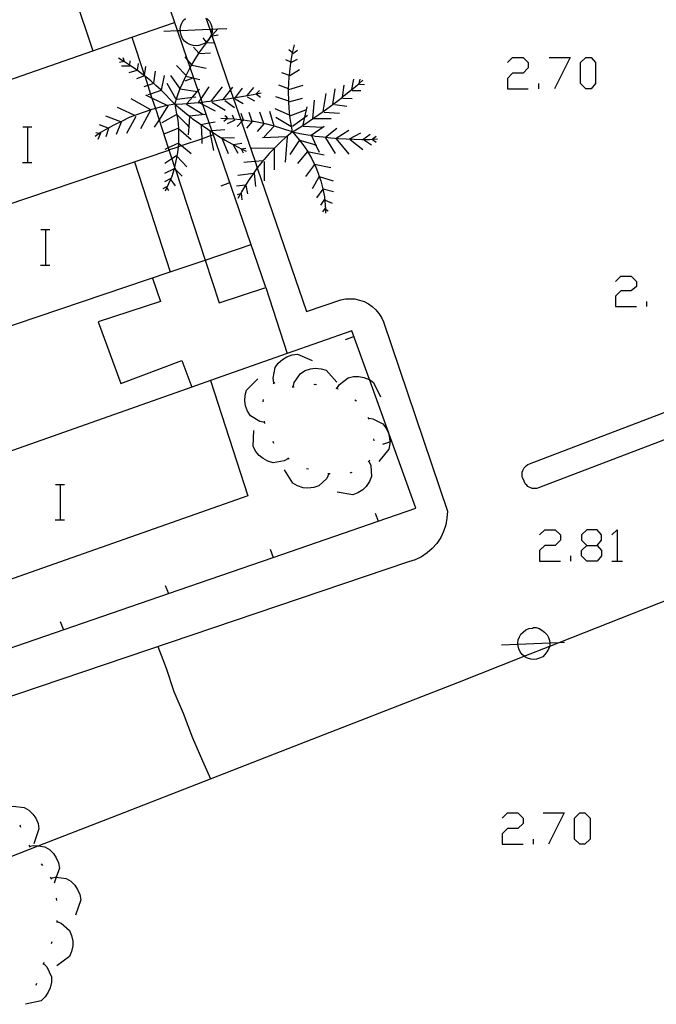
# Model space of a CAD drawing. Units: inches. Extents: x 689199 to 692728, y 4171002 to 4173353.
# Drawn here: x 691456 to 691485, y 4171640 to 4171685 of the extents above; entities that cross this region are included whole.
import ezdxf

# ---------------------------------------------------------------- set-up
doc = ezdxf.new("R2010")
doc.units = ezdxf.units.IN
doc.header["$MEASUREMENT"] = 0
doc.layers.add('Cartografia', color=7, linetype='Continuous')

# ---------------------------------------------------------------- blocks, each defined once
blk = doc.blocks.new('786')
at = {"layer": 'Cartografia', "color": 7, "linetype": 'Continuous'}
for points in [[(691481.882, 4171660.944), (691482.353, 4171660.944), (691482.549, 4171661.179), (691482.549, 4171661.415), (691482.353, 4171661.65), (691481.882, 4171661.65), (691481.646, 4171661.415), (691481.646, 4171661.179), (691481.882, 4171660.944)], [(691481.882, 4171660.237), (691481.646, 4171660.473), (691481.646, 4171660.708), (691481.882, 4171660.944)]]:
    blk.add_lwpolyline(points, dxfattribs=at)

msp = doc.modelspace()

# ---------------------------------------------------------------- linework, layer by layer
at = {"layer": 'Cartografia', "color": 7, "linetype": 'Continuous'}
for points in [[(691467.44, 4171672.562), (691465.035, 4171679.556), (691465.011, 4171679.628), (691464.892, 4171679.973), (691464.606, 4171680.807), (691464.569, 4171680.911), (691464.521, 4171681.053), (691464.393, 4171681.426), (691464.197, 4171681.995), (691464.034, 4171682.469), (691463.913, 4171682.821), (691463.463, 4171684.128), (691462.29, 4171687.542), (691460.258, 4171693.45), (691459.947, 4171694.356), (691459.109, 4171696.794), (691458.791, 4171697.717), (691449.32, 4171725.262)], [(691458.034, 4171688.064), (691459.65, 4171683.222), (691461.41, 4171683.832), (691461.974, 4171682.113), (691461.982, 4171682.088), (691462.123, 4171681.657), (691462.248, 4171681.275), (691462.31, 4171681.088), (691462.463, 4171680.62), (691462.627, 4171680.119), (691463.043, 4171678.851), (691463.075, 4171678.754), (691463.207, 4171678.351), (691463.327, 4171677.985), (691463.365, 4171677.869), (691464.7, 4171673.795), (691465.33, 4171671.872), (691467.44, 4171672.562), (691468.4, 4171669.592), (691464.94, 4171668.372), (691466.63, 4171663.172), (691454.73, 4171658.982)], [(691464.736, 4171684.712), (691464.914, 4171684.19), (691464.989, 4171683.97), (691465.011, 4171683.905), (691465.85, 4171681.455), (691465.971, 4171681.1), (691466.309, 4171680.111), (691466.342, 4171680.014), (691466.95, 4171678.237), (691467.051, 4171677.942), (691469.26, 4171671.482), (691470.82, 4171672.002), (691471.03, 4171672.042), (691471.24, 4171672.052), (691471.45, 4171672.042), (691471.66, 4171671.992), (691471.87, 4171671.922), (691472.06, 4171671.822), (691472.23, 4171671.702), (691472.39, 4171671.552), (691472.53, 4171671.382), (691472.64, 4171671.202), (691472.73, 4171671.012), (691475.61, 4171662.492), (691475.59, 4171662.172), (691475.54, 4171661.872), (691475.44, 4171661.572), (691475.31, 4171661.292), (691475.14, 4171661.032), (691474.93, 4171660.802), (691474.7, 4171660.602), (691474.44, 4171660.432), (691474.16, 4171660.292), (691473.86, 4171660.202), (691455.271, 4171653.909)], [(691461.41, 4171683.832), (691463.32, 4171684.492)], [(691464.757, 4171683.619), (691464.7, 4171683.562), (691464.56, 4171683.502), (691464.42, 4171683.462), (691464.3, 4171683.442), (691464.16, 4171683.462), (691464.02, 4171683.502), (691463.9, 4171683.562), (691463.78, 4171683.662), (691463.68, 4171683.782), (691463.62, 4171683.922), (691463.6, 4171684.062), (691463.588, 4171684.134), (691463.58, 4171684.182), (691463.6, 4171684.322), (691463.66, 4171684.462), (691463.72, 4171684.582), (691463.82, 4171684.682)], [(691464.78, 4171684.682), (691464.9, 4171684.562), (691464.96, 4171684.442), (691465, 4171684.302), (691465.016, 4171684.194), (691465.02, 4171684.162), (691465.02, 4171684.042), (691465.006, 4171684.01), (691464.989, 4171683.97), (691464.96, 4171683.902), (691464.88, 4171683.782), (691464.8, 4171683.662), (691464.757, 4171683.619)], [(691462.84, 4171684.102), (691463.463, 4171684.128), (691463.588, 4171684.134), (691464.914, 4171684.19), (691465.016, 4171684.194), (691465.274, 4171684.205), (691465.68, 4171684.222)], [(691463.34, 4171680.812), (691463.44, 4171681.152), (691463.57, 4171681.492), (691463.71, 4171681.812), (691463.84, 4171682.08), (691463.87, 4171682.142), (691464.03, 4171682.462), (691464.034, 4171682.469), (691464.108, 4171682.595), (691464.21, 4171682.772), (691464.4, 4171683.082), (691464.425, 4171683.117), (691464.6, 4171683.362), (691464.82, 4171683.662), (691465.011, 4171683.905), (691465.04, 4171683.942), (691465.274, 4171684.205), (691465.28, 4171684.212)], [(691465.03, 4171683.942), (691465.006, 4171684.01), (691464.96, 4171684.142)], [(691464.77, 4171683.602), (691464.757, 4171683.619), (691464.62, 4171683.802)], [(691464.8, 4171683.592), (691465.1, 4171683.582)], [(691465.04, 4171683.902), (691465.29, 4171683.942)], [(691450.04, 4171679.872), (691459.65, 4171683.222)], [(691464.43, 4171683.112), (691464.425, 4171683.117), (691464.18, 4171683.382)], [(691464.45, 4171683.102), (691464.95, 4171683.132)], [(691468.63, 4171679.572), (691468.57, 4171679.922), (691468.52, 4171680.282), (691468.49, 4171680.632), (691468.474, 4171680.923), (691468.47, 4171680.992), (691468.46, 4171681.352), (691468.464, 4171681.504), (691468.47, 4171681.712), (691468.49, 4171682.072), (691468.495, 4171682.114), (691468.53, 4171682.422), (691468.58, 4171682.782), (691468.64, 4171683.132), (691468.72, 4171683.492)], [(691468.63, 4171683.132), (691468.47, 4171683.272)], [(691468.65, 4171683.102), (691468.86, 4171683.252)], [(691463.34, 4171680.812), (691463.13, 4171681.032), (691462.92, 4171681.252), (691462.71, 4171681.462), (691462.49, 4171681.662), (691462.26, 4171681.862), (691462.03, 4171682.052), (691461.982, 4171682.088), (691461.971, 4171682.097), (691461.79, 4171682.232), (691461.652, 4171682.33), (691461.55, 4171682.402), (691461.311, 4171682.565), (691461.3, 4171682.572), (691461.067, 4171682.731), (691461.05, 4171682.742), (691460.8, 4171682.882)], [(691461.05, 4171682.742), (691460.85, 4171682.692)], [(691461.07, 4171682.712), (691461.067, 4171682.731), (691461.05, 4171682.822), (691461.01, 4171682.902)], [(691461.31, 4171682.552), (691461.311, 4171682.565), (691461.33, 4171682.772)], [(691464.11, 4171682.592), (691464.108, 4171682.595), (691463.913, 4171682.821), (691463.8, 4171682.952)], [(691468.56, 4171682.712), (691468.34, 4171682.812)], [(691468.59, 4171682.712), (691468.86, 4171682.842)], [(691478.31, 4171682.687), (691478.546, 4171682.922), (691479.017, 4171682.922), (691479.252, 4171682.687), (691479.252, 4171682.451), (691479.017, 4171682.216), (691478.546, 4171682.216), (691478.31, 4171681.98), (691478.31, 4171681.509), (691479.252, 4171681.509)], [(691480.194, 4171682.922), (691481.136, 4171682.922), (691480.43, 4171681.509)], [(691481.843, 4171681.509), (691481.607, 4171681.745), (691481.607, 4171682.687), (691481.843, 4171682.922), (691482.078, 4171682.922), (691482.274, 4171682.687), (691482.274, 4171681.745), (691482.078, 4171681.509), (691481.843, 4171681.509)], [(691461.32, 4171682.522), (691460.94, 4171682.532)], [(691461.63, 4171682.332), (691461.27, 4171682.222)], [(691461.65, 4171682.322), (691461.652, 4171682.33), (691461.7, 4171682.642)], [(691461.97, 4171682.092), (691461.971, 4171682.097), (691461.974, 4171682.113), (691462.04, 4171682.512)], [(691462.39, 4171681.772), (691462.47, 4171682.302)], [(691463.85, 4171682.102), (691463.42, 4171682.552)], [(691464.1, 4171682.572), (691464.75, 4171682.432)], [(691468.5, 4171682.112), (691468.495, 4171682.114), (691468.15, 4171682.232)], [(691468.52, 4171682.112), (691468.95, 4171682.382)], [(691461.97, 4171682.092), (691461.61, 4171681.952)], [(691462.74, 4171681.442), (691462.88, 4171682.112)], [(691463.57, 4171681.542), (691463.16, 4171682.102)], [(691463.8, 4171681.872), (691464.158, 4171682.004), (691464.18, 4171682.012)], [(691463.83, 4171682.082), (691463.84, 4171682.08), (691464.158, 4171682.004), (691464.197, 4171681.995), (691464.46, 4171681.932)], [(691468.63, 4171679.572), (691468.93, 4171679.752), (691469.23, 4171679.952), (691469.53, 4171680.152), (691469.544, 4171680.162), (691469.559, 4171680.172), (691469.82, 4171680.352), (691470.02, 4171680.492), (691470.12, 4171680.562), (691470.41, 4171680.772), (691470.454, 4171680.805), (691470.69, 4171680.982), (691470.887, 4171681.137), (691470.97, 4171681.202), (691471.25, 4171681.432), (691471.53, 4171681.652), (691471.636, 4171681.743), (691471.81, 4171681.892)], [(691471.31, 4171681.482), (691471.4, 4171681.942)], [(691471.63, 4171681.722), (691471.636, 4171681.743), (691471.69, 4171681.942)], [(691462.38, 4171681.752), (691462.123, 4171681.657), (691461.95, 4171681.592)], [(691462.71, 4171681.432), (691462.248, 4171681.275), (691462.12, 4171681.232)], [(691463.38, 4171681.062), (691462.99, 4171681.742)], [(691463.58, 4171681.502), (691464.34, 4171681.392)], [(691463.9, 4171680.862), (691464.137, 4171681.133), (691464.393, 4171681.426), (691464.45, 4171681.492)], [(691464.39, 4171680.862), (691464.412, 4171680.893), (691464.421, 4171680.906), (691464.521, 4171681.053), (691464.89, 4171681.592)], [(691464.99, 4171680.962), (691465.49, 4171681.602)], [(691465.5, 4171681.012), (691465.514, 4171681.03), (691465.85, 4171681.455), (691465.95, 4171681.582)], [(691466.03, 4171681.072), (691466.064, 4171681.115), (691466.39, 4171681.542)], [(691466.59, 4171681.212), (691466.89, 4171681.572)], [(691466.99, 4171681.272), (691466.999, 4171681.281), (691467.15, 4171681.432)], [(691468.47, 4171681.502), (691468.464, 4171681.504), (691468.02, 4171681.672)], [(691468.47, 4171681.482), (691469.11, 4171681.672)], [(691470.45, 4171680.782), (691470.454, 4171680.805), (691470.56, 4171681.502)], [(691470.88, 4171681.092), (691470.887, 4171681.137), (691470.97, 4171681.672)], [(691471.33, 4171681.432), (691471.72, 4171681.432)], [(691471.65, 4171681.722), (691471.88, 4171681.702)], [(691479.723, 4171681.509), (691479.723, 4171681.745)], [(691462.26, 4171680.562), (691461.37, 4171681.052)], [(691463.03, 4171680.742), (691463.028, 4171680.743), (691462.987, 4171680.763), (691462.31, 4171681.088), (691462.03, 4171681.222)], [(691463.34, 4171680.812), (691463.68, 4171680.832), (691464.04, 4171680.862), (691464.4, 4171680.892), (691464.412, 4171680.893), (691464.439, 4171680.897), (691464.569, 4171680.911), (691464.75, 4171680.932), (691465.11, 4171680.972), (691465.46, 4171681.022), (691465.514, 4171681.03), (691465.81, 4171681.072), (691465.971, 4171681.1), (691466.064, 4171681.115), (691466.16, 4171681.132), (691466.52, 4171681.192), (691466.87, 4171681.252), (691466.999, 4171681.281), (691467.23, 4171681.332)], [(691463.45, 4171681.042), (691464.137, 4171681.133), (691464.28, 4171681.152)], [(691464.41, 4171680.912), (691464.421, 4171680.906), (691464.439, 4171680.897), (691464.606, 4171680.807), (691465.15, 4171680.512)], [(691465.01, 4171680.912), (691465.6, 4171680.542)], [(691465.59, 4171680.982), (691466.03, 4171680.672)], [(691466.05, 4171681.062), (691466.42, 4171680.842)], [(691466.59, 4171681.152), (691466.93, 4171680.972)], [(691467.01, 4171681.262), (691467.2, 4171681.132)], [(691468.47, 4171680.952), (691467.88, 4171681.142)], [(691468.47, 4171680.922), (691468.474, 4171680.923), (691469.09, 4171681.092)], [(691469.54, 4171680.122), (691469.544, 4171680.162), (691469.545, 4171680.172), (691469.63, 4171681.002)], [(691470.02, 4171680.492), (691470.15, 4171681.292)], [(691470.9, 4171681.092), (691471.33, 4171681.072)], [(691463.34, 4171680.812), (691462.987, 4171680.763), (691462.98, 4171680.762), (691462.64, 4171680.672), (691462.463, 4171680.62), (691462.3, 4171680.572), (691462.258, 4171680.559), (691461.96, 4171680.462), (691461.62, 4171680.342), (691461.541, 4171680.311), (691461.29, 4171680.212), (691460.97, 4171680.052), (691460.906, 4171680.021), (691460.66, 4171679.902), (691460.34, 4171679.732), (691460.334, 4171679.729), (691460.03, 4171679.552), (691459.938, 4171679.489), (691459.75, 4171679.362)], [(691461.56, 4171680.302), (691461.541, 4171680.311), (691460.9, 4171680.612), (691460.76, 4171680.662)], [(691462.26, 4171680.562), (691462.258, 4171680.559), (691461.79, 4171679.712)], [(691463.04, 4171680.762), (691463.028, 4171680.743), (691462.627, 4171680.119), (691462.41, 4171679.782)], [(691463.34, 4171680.812), (691463.4, 4171680.462), (691463.47, 4171680.102), (691463.51, 4171679.742), (691463.51, 4171679.723), (691463.51, 4171679.372), (691463.502, 4171679.058), (691463.5, 4171679.002), (691463.488, 4171678.896), (691463.46, 4171678.642), (691463.43, 4171678.482), (691463.39, 4171678.272), (691463.327, 4171677.985), (691463.31, 4171677.912), (691463.308, 4171677.907), (691463.2, 4171677.562), (691463.06, 4171677.222), (691462.984, 4171677.065), (691462.9, 4171676.892)], [(691463.34, 4171680.812), (691463.59, 4171680.602), (691463.87, 4171680.382), (691463.99, 4171680.285), (691464.14, 4171680.162), (691464.43, 4171679.962), (691464.516, 4171679.903), (691464.72, 4171679.762), (691464.934, 4171679.622), (691465.01, 4171679.572), (691465.035, 4171679.556), (691465.31, 4171679.382), (691465.61, 4171679.202), (691465.91, 4171679.032), (691465.964, 4171679.003), (691466.22, 4171678.862), (691466.323, 4171678.812), (691466.55, 4171678.702)], [(691463.87, 4171680.812), (691464.6, 4171680.372)], [(691467.34, 4171679.952), (691467.16, 4171680.462)], [(691467.81, 4171679.832), (691467.61, 4171680.492)], [(691468.5, 4171680.322), (691467.86, 4171680.612)], [(691468.52, 4171680.292), (691469.24, 4171680.562)], [(691469.11, 4171679.882), (691469.187, 4171680.234), (691469.29, 4171680.702)], [(691470.06, 4171680.462), (691470.76, 4171680.412)], [(691470.54, 4171680.802), (691471.08, 4171680.732)], [(691460.93, 4171680.012), (691460.906, 4171680.021), (691460.24, 4171680.272)], [(691460.93, 4171680.012), (691460.7, 4171679.452)], [(691461.58, 4171680.262), (691461.16, 4171679.492)], [(691463.4, 4171680.342), (691462.75, 4171679.982)], [(691463.43, 4171680.352), (691463.87, 4171679.912), (691463.966, 4171679.8), (691463.99, 4171679.772)], [(691464, 4171680.262), (691463.966, 4171679.8), (691463.94, 4171679.442)], [(691463.97, 4171680.282), (691463.99, 4171680.285), (691464.71, 4171680.372)], [(691464.51, 4171679.902), (691464.516, 4171679.903), (691464.892, 4171679.973), (691465.16, 4171680.022)], [(691468.63, 4171679.572), (691468.34, 4171679.662), (691468.06, 4171679.752), (691467.77, 4171679.842), (691467.48, 4171679.912), (691467.19, 4171679.972), (691466.89, 4171680.032), (691466.817, 4171680.042), (691466.6, 4171680.072), (691466.426, 4171680.095), (691466.309, 4171680.111), (691466.3, 4171680.112), (691466.012, 4171680.141), (691466, 4171680.142), (691465.724, 4171680.161), (691465.7, 4171680.162), (691465.69, 4171680.162), (691465.41, 4171680.172)], [(691465.7, 4171680.172), (691465.69, 4171680.162), (691465.55, 4171680.032)], [(691465.73, 4171680.152), (691465.724, 4171680.161), (691465.66, 4171680.242), (691465.59, 4171680.292)], [(691466.04, 4171680.102), (691465.7, 4171679.932)], [(691466.02, 4171680.122), (691466.012, 4171680.141), (691465.93, 4171680.322)], [(691466.41, 4171680.082), (691466.342, 4171680.014), (691466.14, 4171679.812)], [(691466.43, 4171680.082), (691466.426, 4171680.095), (691466.32, 4171680.392)], [(691466.82, 4171680.032), (691466.57, 4171679.742)], [(691466.82, 4171680.032), (691466.817, 4171680.042), (691466.68, 4171680.442)], [(691468.56, 4171679.812), (691467.88, 4171680.222)], [(691468.63, 4171679.832), (691469.187, 4171680.234), (691469.31, 4171680.322)], [(691469.54, 4171680.172), (691469.545, 4171680.172), (691469.559, 4171680.172), (691470.38, 4171680.172)], [(691453.58, 4171646.003), (691457.188, 4171647.409), (691460.79, 4171648.812), (691464.938, 4171650.428), (691468.44, 4171651.792), (691476.08, 4171654.772), (691479.066, 4171655.951), (691480.22, 4171656.407), (691480.639, 4171656.572), (691539.401, 4171679.769)], [(691456.503, 4171679.789), (691456.723, 4171679.789), (691456.903, 4171679.789)], [(691456.723, 4171678.189), (691456.723, 4171679.789)], [(691460.35, 4171679.722), (691460.334, 4171679.729), (691459.95, 4171679.882)], [(691460.35, 4171679.722), (691460.23, 4171679.342)], [(691463.48, 4171679.722), (691462.85, 4171679.462)], [(691463.5, 4171679.732), (691463.51, 4171679.723), (691464.08, 4171679.232)], [(691464.52, 4171679.872), (691464.55, 4171679.263), (691464.56, 4171679.052)], [(691464.91, 4171679.602), (691464.95, 4171679.401), (691465.08, 4171678.732)], [(691464.93, 4171679.622), (691464.934, 4171679.622), (691465.011, 4171679.628), (691465.59, 4171679.672)], [(691468.63, 4171679.572), (691468.36, 4171679.35), (691468.35, 4171679.342), (691468.09, 4171679.102), (691467.84, 4171678.852), (691467.81, 4171678.821), (691467.59, 4171678.592), (691467.36, 4171678.322), (691467.308, 4171678.261), (691467.13, 4171678.052), (691467.051, 4171677.942), (691466.92, 4171677.762), (691466.876, 4171677.697), (691466.72, 4171677.472), (691466.52, 4171677.172), (691466.519, 4171677.17), (691466.34, 4171676.872), (691466.289, 4171676.774), (691466.18, 4171676.562)], [(691467.34, 4171679.932), (691467.04, 4171679.592)], [(691467.79, 4171679.812), (691467.36, 4171679.352)], [(691468.63, 4171679.572), (691468.97, 4171679.502), (691469.32, 4171679.442), (691469.47, 4171679.416), (691469.66, 4171679.382), (691470.01, 4171679.342), (691470.12, 4171679.33), (691470.36, 4171679.302), (691470.71, 4171679.272), (691471.06, 4171679.252), (691471.41, 4171679.242), (691471.76, 4171679.232), (691471.81, 4171679.232), (691471.83, 4171679.232), (691472.11, 4171679.232), (691472.229, 4171679.239), (691472.47, 4171679.252)], [(691468.63, 4171679.572), (691468.87, 4171679.292), (691469.1, 4171679.002), (691469.31, 4171678.702), (691469.317, 4171678.691), (691469.49, 4171678.382), (691469.625, 4171678.105), (691469.65, 4171678.052), (691469.79, 4171677.712), (691469.843, 4171677.558), (691469.91, 4171677.362), (691470, 4171677.002), (691470.002, 4171676.995), (691470.07, 4171676.642), (691470.11, 4171676.272), (691470.12, 4171676.095), (691470.13, 4171675.912)], [(691469.11, 4171679.832), (691469.97, 4171679.782)], [(691469.45, 4171679.402), (691469.47, 4171679.416), (691470.06, 4171679.832)], [(691470.11, 4171679.322), (691470.12, 4171679.33), (691470.63, 4171679.742)], [(691470.61, 4171679.282), (691471.17, 4171679.642)], [(691459.97, 4171679.482), (691459.938, 4171679.489), (691459.79, 4171679.522)], [(691459.99, 4171679.512), (691459.88, 4171679.232)], [(691463.07, 4171678.752), (691463.075, 4171678.754), (691463.488, 4171678.896), (691463.645, 4171678.951), (691464.55, 4171679.263), (691464.95, 4171679.401), (691465.07, 4171679.442)], [(691465.43, 4171679.312), (691466.02, 4171679.302)], [(691465.46, 4171679.282), (691465.74, 4171678.602)], [(691468.4, 4171679.352), (691468.399, 4171679.352), (691468.36, 4171679.35), (691467.29, 4171679.302)], [(691468.4, 4171679.372), (691468.399, 4171679.352), (691468.31, 4171678.212)], [(691468.93, 4171679.182), (691468.52, 4171678.552)], [(691468.95, 4171679.202), (691469.54, 4171679.032), (691469.683, 4171678.977), (691469.72, 4171678.962)], [(691469.49, 4171679.402), (691469.683, 4171678.977), (691469.83, 4171678.652)], [(691470.13, 4171679.302), (691470.56, 4171678.602)], [(691470.61, 4171679.252), (691471.17, 4171678.572)], [(691471.2, 4171679.252), (691471.72, 4171679.522)], [(691471.24, 4171679.232), (691471.81, 4171678.772)], [(691471.81, 4171679.232), (691472.13, 4171679.472)], [(691471.83, 4171679.232), (691472.19, 4171678.992)], [(691472.22, 4171679.232), (691472.229, 4171679.239), (691472.4, 4171679.372)], [(691472.24, 4171679.232), (691472.4, 4171679.112)], [(691449.75, 4171674.242), (691453.048, 4171675.359), (691453.56, 4171675.532), (691463.07, 4171678.752)], [(691463.51, 4171679.062), (691463.502, 4171679.058), (691463.043, 4171678.851), (691462.89, 4171678.782)], [(691463.51, 4171679.062), (691463.645, 4171678.951), (691464.08, 4171678.592)], [(691465.96, 4171679.002), (691465.964, 4171679.003), (691466.35, 4171679.062)], [(691465.97, 4171678.992), (691466.18, 4171678.612)], [(691466.32, 4171678.812), (691466.323, 4171678.812), (691466.54, 4171678.842)], [(691466.33, 4171678.802), (691466.42, 4171678.622)], [(691467.81, 4171678.822), (691466.79, 4171678.842)], [(691467.81, 4171678.822), (691467.81, 4171678.821), (691467.81, 4171677.852)], [(691469.31, 4171678.692), (691469.317, 4171678.691), (691470.06, 4171678.532)], [(691463.42, 4171678.492), (691463.207, 4171678.351), (691462.89, 4171678.142)], [(691463.42, 4171678.492), (691463.43, 4171678.482), (691463.88, 4171678.002)], [(691467.32, 4171678.262), (691467.308, 4171678.261), (691466.95, 4171678.237), (691466.59, 4171678.212), (691466.45, 4171678.192)], [(691469.29, 4171678.672), (691468.86, 4171678.142)], [(691456.483, 4171678.189), (691456.723, 4171678.189), (691456.903, 4171678.189)], [(691461.52, 4171678.222), (691463.128, 4171673.26), (691463.13, 4171673.252)], [(691463.34, 4171677.922), (691463.308, 4171677.907), (691462.87, 4171677.692)], [(691463.33, 4171677.902), (691463.365, 4171677.869), (691463.67, 4171677.572)], [(691467.36, 4171678.232), (691467.36, 4171677.362)], [(691469.63, 4171678.112), (691469.625, 4171678.105), (691469.22, 4171677.562)], [(691469.63, 4171678.112), (691470.36, 4171677.972)], [(691463.16, 4171677.472), (691462.87, 4171677.322)], [(691463.16, 4171677.412), (691463.36, 4171677.142)], [(691466.91, 4171677.702), (691466.876, 4171677.697), (691466.18, 4171677.602)], [(691466.91, 4171677.702), (691466.97, 4171677.102)], [(691469.83, 4171677.562), (691469.52, 4171677.002)], [(691469.83, 4171677.562), (691469.843, 4171677.558), (691470.47, 4171677.362)], [(691462.99, 4171677.102), (691462.8, 4171677.002)], [(691462.98, 4171677.072), (691462.984, 4171677.065), (691463.05, 4171676.932)], [(691465.43, 4171677.142), (691465.81, 4171677.282)], [(691466.54, 4171677.172), (691466.519, 4171677.17), (691466.11, 4171677.122)], [(691466.54, 4171677.172), (691466.61, 4171676.782)], [(691470.02, 4171677.022), (691470.002, 4171676.995), (691469.72, 4171676.592)], [(691470.02, 4171677.002), (691470.49, 4171676.882)], [(691466.32, 4171676.782), (691466.289, 4171676.774), (691466.14, 4171676.732)], [(691466.32, 4171676.812), (691466.36, 4171676.512)], [(691470.08, 4171676.542), (691469.9, 4171676.272)], [(691470.11, 4171676.492), (691470.42, 4171676.352)], [(691470.11, 4171676.132), (691469.99, 4171675.962)], [(691470.11, 4171676.102), (691470.12, 4171676.095), (691470.24, 4171676.012)], [(691457.313, 4171675.169), (691457.533, 4171675.169), (691457.713, 4171675.169)], [(691457.533, 4171673.569), (691457.533, 4171675.169)], [(691464.69, 4171673.792), (691464.7, 4171673.795), (691466.77, 4171674.502)], [(691451.36, 4171669.282), (691451.367, 4171669.285), (691455.18, 4171670.574), (691463.128, 4171673.26), (691464.7, 4171673.792)], [(691457.293, 4171673.569), (691457.533, 4171673.569), (691457.713, 4171673.569)], [(691462.33, 4171672.982), (691462.7, 4171671.922), (691459.89, 4171671.012), (691460.91, 4171668.232), (691463.65, 4171669.272), (691464.099, 4171668.075), (691464.1, 4171668.072)], [(691483.177, 4171672.836), (691483.412, 4171673.071), (691483.883, 4171673.071), (691484.119, 4171672.836), (691484.119, 4171672.6), (691483.883, 4171672.404), (691483.412, 4171672.404), (691483.177, 4171672.168), (691483.177, 4171671.697), (691484.119, 4171671.697)], [(691484.59, 4171671.697), (691484.59, 4171671.933)], [(691453.6, 4171655.512), (691454.08, 4171655.678), (691463.049, 4171658.775), (691467.769, 4171660.405), (691472.498, 4171662.038), (691474.19, 4171662.622), (691472.103, 4171668.413), (691471.31, 4171670.612), (691468.4, 4171669.592)], [(691471.02, 4171670.212), (691471.4, 4171670.352)], [(691467.8, 4171668.262), (691467.76, 4171668.472), (691467.85, 4171668.952), (691467.99, 4171669.152), (691468.18, 4171669.322), (691468.38, 4171669.442), (691468.62, 4171669.522), (691468.86, 4171669.552), (691469.52, 4171669.272)], [(691492.98, 4171668.592), (691479.71, 4171663.542), (691479.64, 4171663.512), (691479.57, 4171663.502), (691479.5, 4171663.502), (691479.43, 4171663.512), (691479.36, 4171663.532), (691479.29, 4171663.562), (691479.23, 4171663.602), (691479.18, 4171663.652), (691479.13, 4171663.702), (691479.09, 4171663.762), (691479.07, 4171663.832), (691479.01, 4171663.972), (691478.98, 4171664.032), (691478.97, 4171664.102), (691478.97, 4171664.172), (691478.98, 4171664.242), (691479, 4171664.312), (691479.03, 4171664.382), (691479.07, 4171664.442), (691479.12, 4171664.492), (691479.17, 4171664.542), (691479.23, 4171664.582), (691479.3, 4171664.612), (691492.58, 4171669.672)], [(691468.66, 4171668.082), (691468.661, 4171668.087), (691468.71, 4171668.282), (691468.99, 4171668.692), (691469.2, 4171668.822), (691469.44, 4171668.902), (691469.66, 4171668.922), (691469.92, 4171668.902), (691470.15, 4171668.832), (691470.64, 4171668.302)], [(691470.64, 4171668.012), (691470.75, 4171668.192), (691471.14, 4171668.492), (691471.38, 4171668.552), (691471.63, 4171668.552), (691471.85, 4171668.512), (691472.09, 4171668.422), (691472.103, 4171668.413), (691472.29, 4171668.282), (691472.6, 4171667.632)], [(691464.94, 4171668.372), (691464.099, 4171668.075), (691453.038, 4171664.165), (691453.03, 4171664.162)], [(691467.38, 4171666.482), (691467.17, 4171666.522), (691466.75, 4171666.782), (691466.61, 4171666.992), (691466.52, 4171667.232), (691466.49, 4171667.452), (691466.5, 4171667.712), (691466.57, 4171667.942), (691467.07, 4171668.452)], [(691467.76, 4171668.232), (691467.84, 4171668.282)], [(691468.62, 4171668.082), (691468.661, 4171668.087), (691468.71, 4171668.092)], [(691469.61, 4171668.192), (691469.66, 4171668.202), (691469.71, 4171668.192)], [(691470.59, 4171668.022), (691470.64, 4171668.012), (691470.69, 4171668.002)], [(691467.31, 4171667.412), (691467.33, 4171667.512)], [(691471.44, 4171667.502), (691471.52, 4171667.452)], [(691472.03, 4171666.712), (691472.05, 4171666.692), (691472.053, 4171666.672), (691472.06, 4171666.622)], [(691467.39, 4171666.432), (691467.38, 4171666.532)], [(691472.05, 4171666.672), (691472.053, 4171666.672), (691472.26, 4171666.642), (691472.7, 4171666.412), (691472.85, 4171666.222), (691472.96, 4171665.992), (691473.01, 4171665.772), (691473.016, 4171665.615), (691473.02, 4171665.512), (691472.98, 4171665.272), (691472.52, 4171664.722)], [(691468.45, 4171664.862), (691468.26, 4171664.752), (691467.77, 4171664.662), (691467.53, 4171664.732), (691467.31, 4171664.852), (691467.13, 4171664.992), (691466.97, 4171665.192), (691466.86, 4171665.412), (691466.9, 4171666.122)], [(691467.8, 4171665.532), (691467.76, 4171665.622)], [(691472.28, 4171665.742), (691472.3, 4171665.652)], [(691472.71, 4171665.502), (691473.016, 4171665.615), (691473.09, 4171665.642)], [(691468.49, 4171664.822), (691468.45, 4171664.862), (691468.42, 4171664.892)], [(691472.08, 4171664.742), (691472.16, 4171664.542), (691472.19, 4171664.042), (691472.1, 4171663.822), (691471.96, 4171663.602), (691471.8, 4171663.452), (691471.58, 4171663.312), (691471.35, 4171663.222), (691470.65, 4171663.342)], [(691472.12, 4171664.782), (691472.08, 4171664.742), (691472.05, 4171664.712)], [(691470.28, 4171664.162), (691470.18, 4171663.962), (691469.82, 4171663.622), (691469.59, 4171663.552), (691469.33, 4171663.522), (691469.11, 4171663.542), (691468.86, 4171663.622), (691468.65, 4171663.742), (691468.28, 4171664.352)], [(691469.36, 4171664.372), (691469.26, 4171664.392)], [(691470.33, 4171664.162), (691470.23, 4171664.172)], [(691471.31, 4171664.232), (691471.22, 4171664.202)], [(691457.973, 4171663.69), (691458.193, 4171663.69), (691458.373, 4171663.69)], [(691458.193, 4171662.09), (691458.193, 4171663.69)], [(691472.36, 4171662.402), (691472.498, 4171662.038), (691472.5, 4171662.032)], [(691457.953, 4171662.09), (691458.193, 4171662.09), (691458.373, 4171662.09)], [(691479.762, 4171661.415), (691479.998, 4171661.65), (691480.469, 4171661.65), (691480.704, 4171661.415), (691480.704, 4171661.179), (691480.469, 4171660.944), (691479.998, 4171660.944), (691479.762, 4171660.708), (691479.762, 4171660.237), (691480.704, 4171660.237)], [(691483.02, 4171661.415), (691483.255, 4171661.65), (691483.255, 4171660.237)], [(691482.353, 4171660.944), (691482.549, 4171660.708), (691482.549, 4171660.473), (691482.353, 4171660.237), (691481.882, 4171660.237)], [(691467.63, 4171660.772), (691467.769, 4171660.405), (691467.77, 4171660.402)], [(691481.175, 4171660.237), (691481.175, 4171660.473)], [(691483.02, 4171660.237), (691483.255, 4171660.237), (691483.491, 4171660.237)], [(691462.91, 4171659.142), (691463.049, 4171658.775), (691463.05, 4171658.772)], [(691458.18, 4171657.512), (691458.32, 4171657.142)], [(691479.066, 4171655.951), (691478.98, 4171656.022), (691478.88, 4171656.142), (691478.82, 4171656.282), (691478.8, 4171656.422), (691478.788, 4171656.494), (691478.78, 4171656.542), (691478.8, 4171656.682), (691478.86, 4171656.822), (691478.92, 4171656.942), (691479.02, 4171657.042), (691479.14, 4171657.142), (691479.28, 4171657.202), (691479.44, 4171657.222), (691479.48, 4171657.242), (691479.6, 4171657.242), (691479.74, 4171657.202), (691479.86, 4171657.122), (691479.98, 4171657.042), (691480.1, 4171656.922), (691480.16, 4171656.802), (691480.2, 4171656.662), (691480.216, 4171656.554), (691480.22, 4171656.522), (691480.22, 4171656.407), (691480.22, 4171656.402), (691480.16, 4171656.262), (691480.08, 4171656.142), (691480, 4171656.022), (691479.9, 4171655.922), (691479.76, 4171655.862), (691479.62, 4171655.822), (691479.5, 4171655.802), (691479.36, 4171655.822), (691479.22, 4171655.862), (691479.1, 4171655.922), (691479.066, 4171655.951)], [(691478.04, 4171656.462), (691478.788, 4171656.494), (691480.216, 4171656.554), (691480.639, 4171656.572), (691480.88, 4171656.582)], [(691462.58, 4171656.382), (691462.95, 4171655.412), (691463.3, 4171654.362), (691463.72, 4171653.392), (691464.14, 4171652.272), (691464.58, 4171651.232), (691464.938, 4171650.428), (691464.94, 4171650.422)], [(691455.86, 4171649.152), (691456.06, 4171649.202), (691456.56, 4171649.142), (691456.77, 4171649.013), (691456.95, 4171648.843), (691457.08, 4171648.652), (691457.18, 4171648.422), (691457.22, 4171648.182), (691456.99, 4171647.503)], [(691478.075, 4171648.659), (691478.31, 4171648.895), (691478.781, 4171648.895), (691479.017, 4171648.659), (691479.017, 4171648.424), (691478.781, 4171648.188), (691478.31, 4171648.188), (691478.075, 4171647.953), (691478.075, 4171647.482), (691479.017, 4171647.482)], [(691479.919, 4171648.895), (691480.861, 4171648.895), (691480.155, 4171647.482)], [(691481.568, 4171647.482), (691481.332, 4171647.717), (691481.332, 4171648.659), (691481.568, 4171648.895), (691481.803, 4171648.895), (691482.039, 4171648.659), (691482.039, 4171647.717), (691481.803, 4171647.482), (691481.568, 4171647.482)], [(691456.36, 4171648.352), (691456.39, 4171648.252)], [(691479.488, 4171647.482), (691479.488, 4171647.717)], [(691456.76, 4171647.443), (691456.793, 4171647.393), (691456.82, 4171647.353)], [(691456.79, 4171647.392), (691456.793, 4171647.393), (691456.99, 4171647.433), (691457.188, 4171647.409), (691457.49, 4171647.373), (691457.69, 4171647.242), (691457.87, 4171647.063), (691458, 4171646.872), (691458.1, 4171646.643), (691458.14, 4171646.402), (691457.997, 4171645.997), (691457.9, 4171645.723)], [(691457.32, 4171646.603), (691457.38, 4171646.523)], [(691457.73, 4171646.003), (691457.757, 4171645.954), (691457.78, 4171645.913)], [(691457.75, 4171645.953), (691457.757, 4171645.954), (691457.95, 4171646.003), (691457.997, 4171645.997), (691458.45, 4171645.943), (691458.65, 4171645.812), (691458.84, 4171645.633), (691458.96, 4171645.443), (691459.06, 4171645.213), (691459.11, 4171644.972), (691458.87, 4171644.293)], [(691457.99, 4171645.053), (691458.01, 4171644.953)], [(691458.02, 4171644.053), (691458.02, 4171644.003), (691458.02, 4171643.953)], [(691458.02, 4171644.003), (691458.22, 4171643.923), (691458.59, 4171643.603), (691458.69, 4171643.373), (691458.74, 4171643.123), (691458.74, 4171642.903), (691458.69, 4171642.653), (691458.59, 4171642.423), (691458.02, 4171642.003)], [(691457.8, 4171643.083), (691457.77, 4171642.993)], [(691457.42, 4171642.113), (691457.422, 4171642.111), (691457.57, 4171641.963), (691457.78, 4171641.513), (691457.79, 4171641.263), (691457.73, 4171641.013), (691457.64, 4171640.813), (691457.5, 4171640.603), (691457.32, 4171640.433), (691456.62, 4171640.273)], [(691457.44, 4171642.153), (691457.422, 4171642.111), (691457.4, 4171642.063)], [(691457.11, 4171641.213), (691457.08, 4171641.113)]]:
    msp.add_lwpolyline(points, dxfattribs=at)

# ---------------------------------------------------------------- block references
at = {"layer": 'Cartografia'}
msp.add_blockref('786', (0, 0), dxfattribs=at)

doc.saveas('drawing.dxf')
